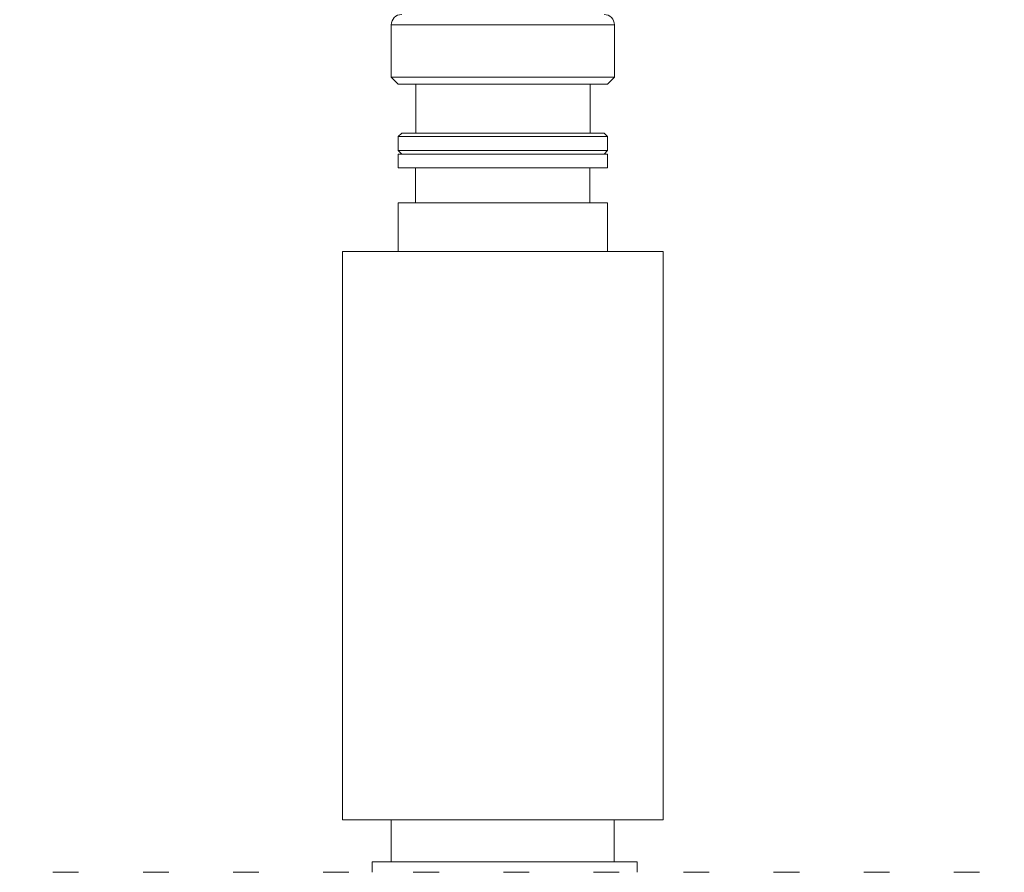
# Model space of a CAD drawing. Extents: x 0 to 427, y 0 to 297.
# Drawn here: x 145 to 149, y 202 to 205 of the extents above; entities that cross this region are included whole.
import ezdxf

# ---------------------------------------------------------------- set-up
doc = ezdxf.new("R2010")
doc.units = 0
doc.linetypes.add('DOT', pattern=[0.25, 0, -0.25])
doc.layers.add('M0', color=3, linetype='CONTINUOUS')

msp = doc.modelspace()

# ---------------------------------------------------------------- linework, layer by layer
at = {"layer": 'M0', "color": 7, "linetype": 'CONTINUOUS', "lineweight": 13}
for p, q in [((146.837356, 205.211174), (146.837356, 205.007924)), ((146.837356, 205.211174), (146.877981, 205.211174)), ((146.877981, 205.211174), (147.704558, 205.211174)), ((147.704558, 205.007924), (147.704558, 205.211174)), ((146.837356, 205.007924), (146.864456, 204.980824)), ((146.837356, 205.007924), (146.877981, 205.007924)), ((146.877981, 205.007924), (147.704558, 205.007924)), ((147.677458, 204.980824), (147.704558, 205.007924)), ((146.864456, 204.980824), (146.902542, 204.980824)), ((146.902542, 204.980824), (147.677458, 204.980824)), ((146.932206, 204.980824), (146.932206, 204.791123)), ((147.609707, 204.791123), (147.609707, 204.980824)), ((146.878006, 204.791123), (146.864456, 204.777573)), ((146.864456, 204.777573), (146.864456, 204.723373)), ((146.864456, 204.777573), (146.902542, 204.777573)), ((146.878006, 204.791123), (146.914823, 204.791123)), ((146.902542, 204.777573), (147.677458, 204.777573)), ((146.914823, 204.791123), (147.663908, 204.791123)), ((147.677458, 204.777573), (147.663908, 204.791123)), ((147.677458, 204.723373), (147.677458, 204.777573)), ((146.864456, 204.723373), (146.878006, 204.709823)), ((146.864456, 204.723373), (146.902542, 204.723373)), ((146.902542, 204.723373), (147.677458, 204.723373)), ((147.663908, 204.709823), (147.677458, 204.723373)), ((146.864456, 204.709823), (146.864456, 204.655666)), ((146.864456, 204.709823), (147.614559, 204.709823)), ((146.864456, 204.709823), (146.941914, 204.709823)), ((146.878006, 204.709823), (147.663908, 204.709823)), ((146.941914, 204.709823), (147.676822, 204.709823)), ((147.614559, 204.709823), (147.676822, 204.709823)), ((147.676822, 204.655666), (147.676822, 204.709823)), ((146.864456, 204.655666), (146.941914, 204.655666)), ((146.932153, 204.655666), (146.932153, 204.520271)), ((146.941914, 204.655666), (147.676822, 204.655666)), ((147.609125, 204.520271), (147.609125, 204.655666)), ((146.864456, 204.520271), (146.864456, 204.330719)), ((146.864456, 204.520271), (146.941914, 204.520271)), ((146.941914, 204.520271), (147.676822, 204.520271)), ((147.676822, 204.330719), (147.676822, 204.520271)), ((146.647825, 204.330719), (146.647825, 202.123792)), ((146.647825, 204.330719), (147.893453, 204.330719)), ((147.893453, 202.123792), (147.893453, 204.330719)), ((146.647825, 202.123792), (147.893453, 202.123792)), ((146.837377, 202.123792), (146.837377, 201.961318)), ((147.703901, 201.961318), (147.703901, 202.123792)), ((146.763257, 201.961318), (146.763257, 201.9207)), ((146.763257, 201.961318), (146.776202, 201.961318)), ((146.776202, 201.961318), (147.792254, 201.961318)), ((147.792254, 201.9207), (147.792254, 201.961318))]:
    msp.add_line(p, q, dxfattribs=at)
at = {"layer": 'M0', "linetype": 'DOT', "lineweight": 13}
msp.add_line((157.52297, 201.920359), (138.642914, 201.920359), dxfattribs=at)
at = {"layer": 'M0', "color": 7, "linetype": 'CONTINUOUS', "lineweight": 13}
for centre, start, end in [((146.878006, 205.211174), 90, 180), ((147.663908, 205.211174), 0, 90)]:
    msp.add_arc(centre, 0.04065, start, end, dxfattribs=at)

doc.saveas('drawing.dxf')
